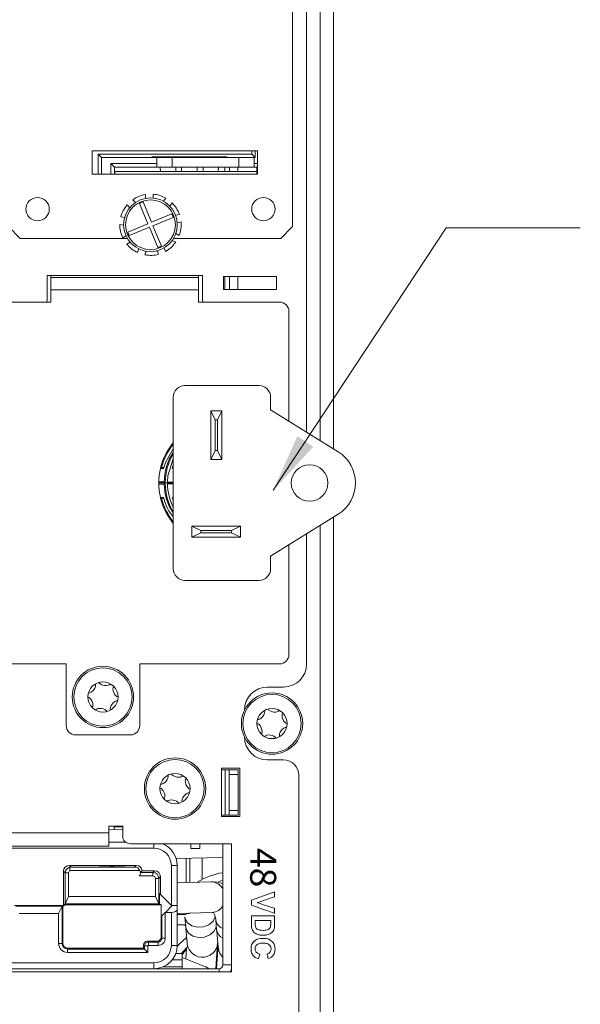
# Model space of a CAD drawing. Extents: x -365 to 628, y 345 to 656.
# Drawn here: x 389 to 392, y 572 to 577 of the extents above; entities that cross this region are included whole.
import ezdxf

# ---------------------------------------------------------------- set-up
doc = ezdxf.new("R2010")
doc.units = 0
doc.header["$LTSCALE"] = 0.38
doc.header["$MEASUREMENT"] = 0
doc.layers.add('M-ANNO-DIMS', color=7, linetype='CONTINUOUS', lineweight=13)
doc.layers.add('M-OBJECT-DETAILS', color=7, linetype='CONTINUOUS', lineweight=13)
doc.styles.get("Standard").update_dxf_attribs({"font": 'romans.shx', "width": 0.8})
doc.styles.add('WMF-Arial0', font='arial.ttf')
doc.dimstyles.new('ANSI-1', dxfattribs={"dimscale": 3, "dimtxt": 0.2, "dimasz": 0.2, "dimexe": 0.075, "dimexo": 0.075, "dimgap": 0.09, "dimtad": 0, "dimtih": 1, "dimtoh": 1, "dimzin": 4, "dimdsep": 46, "dimtxsty": 'Standard', "dimcen": 0, "dimclrd": 256, "dimclre": 256, "dimclrt": 256, "dimadec": 0, "dimazin": 1, "dimtfac": 1, "dimtofl": 0, "dimtmove": 0, "dimatfit": 3, "dimfxl": 1, "dimtolj": 1, "dimtzin": 0, "dimlwd": -1, "dimlwe": -1, "dimarcsym": 0})

msp = doc.modelspace()

# ---------------------------------------------------------------- linework, layer by layer
at = {"layer": 'M-OBJECT-DETAILS', "linetype": 'Continuous', "lineweight": 0}
for p, q in [((390.9198, 574.5617), (390.9198, 581.4447)), ((390.9868, 581.4447), (390.9868, 574.5202)), ((390.849, 574.6056), (390.849, 580.9722)), ((390.7774, 575.6609), (390.7774, 580.1509)), ((390.5974, 576.0509), (389.7474, 576.0509)), ((389.7474, 576.0509), (389.7474, 575.9309)), ((390.5673, 576.0509), (390.5673, 576.0334)), ((390.5849, 576.0158), (390.5849, 576.0509)), ((390.5974, 575.9309), (390.5974, 576.0509)), ((389.7779, 576.0334), (389.7955, 576.0158)), ((389.7779, 576.0334), (390.5673, 576.0334)), ((389.7779, 575.9309), (389.7779, 576.0334)), ((389.7955, 575.9309), (389.7955, 576.0158)), ((390.0802, 576.0158), (389.7955, 576.0158)), ((390.0549, 576.0187), (390.0549, 576.0171)), ((390.0802, 575.966), (390.0802, 576.0158)), ((390.0802, 576.0158), (390.159, 576.0158)), ((390.4099, 576.0188), (390.0849, 576.0188)), ((390.0849, 576.0188), (390.0849, 576.017)), ((390.1061, 576.0185), (390.0949, 576.0171)), ((390.1061, 576.0185), (390.3887, 576.0185)), ((390.159, 576.0158), (390.159, 575.966)), ((390.5015, 576.0158), (390.159, 576.0158)), ((390.3887, 576.0185), (390.3999, 576.0171)), ((390.4099, 576.017), (390.4099, 576.0188)), ((390.4399, 576.0187), (390.4399, 576.0171)), ((390.5015, 575.966), (390.5015, 576.0158)), ((390.5015, 576.0158), (390.5802, 576.0158)), ((390.5673, 576.0334), (390.5849, 576.0158)), ((390.5802, 576.0158), (390.5802, 575.966)), ((390.5849, 576.0158), (390.5802, 576.0158)), ((389.8435, 575.9309), (389.8435, 575.9858)), ((389.8435, 575.9858), (390.0802, 575.9858)), ((389.8435, 575.9858), (389.8633, 575.966)), ((389.8633, 575.966), (389.8633, 575.9309)), ((390.0802, 575.966), (389.8633, 575.966)), ((390.5936, 575.9445), (389.8636, 575.9445)), ((389.8636, 575.9309), (389.8636, 575.9445)), ((390.159, 575.966), (390.0802, 575.966)), ((390.0976, 575.966), (390.0993, 575.9445)), ((390.159, 575.966), (390.5015, 575.966)), ((390.1774, 575.9445), (390.1774, 575.966)), ((390.2074, 575.966), (390.2074, 575.9445)), ((390.2874, 575.966), (390.2874, 575.9445)), ((390.3174, 575.9445), (390.3174, 575.966)), ((390.3972, 575.966), (390.3956, 575.9445)), ((390.4298, 575.9445), (390.4298, 575.966)), ((390.4528, 575.966), (390.4528, 575.9445)), ((390.4962, 575.966), (390.4962, 575.9445)), ((390.5802, 575.966), (390.5015, 575.966)), ((390.5802, 575.9858), (390.5974, 575.9858)), ((390.5939, 575.966), (390.5802, 575.966)), ((390.5936, 575.9445), (390.5936, 575.9309)), ((390.5974, 575.9694), (390.5939, 575.966)), ((390.5939, 575.9309), (390.5939, 575.966)), ((389.7474, 575.9309), (390.5974, 575.9309)), ((389.9565, 575.7994), (389.9699, 575.7847)), ((390.0219, 575.8062), (390.0211, 575.826)), ((390.0604, 575.8277), (390.0612, 575.8079)), ((390.1149, 575.7909), (390.127, 575.8067)), ((389.9408, 575.7581), (389.9274, 575.7728)), ((389.9915, 575.7803), (390.0346, 575.6761)), ((390.0527, 575.6836), (390.0097, 575.7878)), ((390.1582, 575.7827), (390.1461, 575.7669)), ((389.8951, 575.7108), (389.9148, 575.7082)), ((390.1569, 575.7267), (390.0527, 575.6836)), ((390.0603, 575.6654), (390.1644, 575.7085)), ((390.1763, 575.7194), (390.1957, 575.7237)), ((389.3174, 575.6609), (389.3774, 575.6009)), ((389.9096, 575.6692), (389.8899, 575.6718)), ((390.0346, 575.6761), (389.9304, 575.6331)), ((389.9379, 575.6149), (390.0421, 575.6579)), ((390.0421, 575.6579), (390.0851, 575.5538)), ((390.1033, 575.5613), (390.0603, 575.6654)), ((390.2042, 575.6852), (390.1848, 575.681)), ((390.7174, 575.6009), (390.7774, 575.6609)), ((389.3774, 575.6009), (389.9287, 575.6009)), ((389.905, 575.6036), (389.9218, 575.6142)), ((390.1768, 575.5811), (390.1592, 575.5902)), ((390.1661, 575.6009), (390.7174, 575.6009)), ((390.1774, 575.6252), (390.195, 575.616)), ((389.9429, 575.581), (389.9261, 575.5703)), ((389.9815, 575.5277), (389.9875, 575.5467)), ((390.0889, 575.5189), (390.0813, 575.5372)), ((390.1177, 575.5523), (390.1253, 575.5339)), ((390.025, 575.5348), (390.0191, 575.5159)), ((390.3152, 575.4104), (389.516, 575.4104)), ((389.516, 575.4104), (389.516, 575.2844)), ((389.5358, 575.4104), (389.5358, 575.3995)), ((389.5358, 575.3372), (389.5358, 575.3995)), ((389.5358, 575.3995), (390.2937, 575.3995)), ((390.2937, 575.3995), (390.2937, 575.4104)), ((390.2937, 575.3995), (390.2937, 575.3372)), ((390.3152, 575.2844), (390.3152, 575.4104)), ((390.6949, 575.4043), (390.4232, 575.4043)), ((390.4232, 575.4043), (390.4232, 575.3374)), ((390.4298, 575.3374), (390.4298, 575.4043)), ((390.4528, 575.4043), (390.4528, 575.3374)), ((390.4962, 575.4043), (390.4962, 575.3374)), ((390.6949, 575.3374), (390.6949, 575.4043)), ((389.5358, 575.3372), (389.5358, 575.2735)), ((390.2937, 575.3372), (389.5358, 575.3372)), ((390.2937, 575.3372), (390.2937, 575.2735)), ((390.4232, 575.3374), (390.6949, 575.3374)), ((389.5358, 575.2735), (389.0972, 575.2735)), ((390.711, 575.2735), (390.2937, 575.2735)), ((390.7583, 574.6619), (390.7583, 575.2262)), ((390.2245, 574.8449), (390.6047, 574.8449)), ((390.1646, 574.7199), (390.1646, 574.7852)), ((390.6646, 574.7199), (390.6646, 574.7852)), ((390.1646, 574.7199), (390.1646, 573.9699)), ((390.3576, 574.4659), (390.3576, 574.7159)), ((390.3576, 574.7159), (390.3791, 574.6697)), ((390.3576, 574.7159), (390.4136, 574.7159)), ((390.3922, 574.6697), (390.4136, 574.7159)), ((390.4136, 574.7159), (390.4136, 574.4659)), ((391.0117, 574.5047), (390.6646, 574.7199)), ((390.3791, 574.6697), (390.3791, 574.5121)), ((390.3922, 574.6697), (390.3791, 574.6697)), ((390.3922, 574.5121), (390.3922, 574.6697)), ((390.3791, 574.5121), (390.3576, 574.4659)), ((390.3791, 574.5121), (390.3922, 574.5121)), ((390.4136, 574.4659), (390.3922, 574.5121)), ((390.1034, 574.4237), (390.1153, 574.4237)), ((390.1614, 574.43), (390.1646, 574.4392)), ((390.4136, 574.4659), (390.3576, 574.4659)), ((390.1646, 574.4201), (390.1602, 574.4201)), ((390.0899, 574.3506), (390.0898, 574.3449)), ((390.0899, 574.3393), (390.0898, 574.3449)), ((390.0898, 574.3449), (390.1183, 574.3449)), ((390.1183, 574.3502), (390.0899, 574.3507)), ((390.0899, 574.3507), (390.0899, 574.3506)), ((390.1183, 574.3397), (390.0899, 574.3392)), ((390.0899, 574.3393), (390.0899, 574.3392)), ((390.1183, 574.3449), (390.1231, 574.3449)), ((390.1346, 574.3449), (390.1231, 574.3449)), ((390.1347, 574.3499), (390.1346, 574.3449)), ((390.1346, 574.3449), (390.1347, 574.3399)), ((390.1347, 574.3499), (390.1347, 574.3449)), ((390.1347, 574.3499), (390.1347, 574.3499)), ((390.1646, 574.3494), (390.1347, 574.3499)), ((390.1347, 574.3449), (390.1347, 574.34)), ((390.1347, 574.3449), (390.1646, 574.3449)), ((390.1646, 574.3405), (390.1347, 574.34)), ((390.1347, 574.3399), (390.1347, 574.34)), ((390.1153, 574.2662), (390.1034, 574.2662)), ((390.1174, 574.26), (390.1173, 574.26)), ((390.1602, 574.2697), (390.1646, 574.2697)), ((390.1646, 574.2537), (390.1614, 574.2598)), ((390.6646, 573.9699), (391.0117, 574.1852)), ((390.3068, 574.1015), (390.2606, 574.1229)), ((390.2606, 574.1229), (390.5106, 574.1229)), ((390.2606, 574.0669), (390.2606, 574.1229)), ((390.5106, 574.1229), (390.4644, 574.1015)), ((390.5106, 574.1229), (390.5106, 574.0669)), ((390.9198, 564.5589), (390.9198, 574.1282)), ((390.9868, 574.1697), (390.9868, 564.5589)), ((390.2606, 574.0669), (390.3068, 574.0884)), ((390.3068, 574.1015), (390.3068, 574.0884)), ((390.4644, 574.1015), (390.3068, 574.1015)), ((390.3068, 574.0884), (390.4644, 574.0884)), ((390.4644, 574.0884), (390.4644, 574.1015)), ((390.4644, 574.0884), (390.5106, 574.0669)), ((390.849, 573.4152), (390.849, 574.0842)), ((390.5106, 574.0669), (390.2606, 574.0669)), ((390.7583, 573.4634), (390.7583, 574.028)), ((390.1646, 573.9699), (390.1646, 573.9047)), ((390.6646, 573.9699), (390.6646, 573.9047)), ((390.2245, 573.8449), (390.6047, 573.8449)), ((389.0972, 573.4162), (389.6142, 573.4162)), ((389.6142, 573.4162), (389.6142, 573.0991)), ((389.9921, 573.4162), (390.711, 573.4162)), ((389.9921, 573.0991), (389.9921, 573.4162)), ((390.6482, 573.297), (390.7309, 573.297)), ((390.5301, 573.1787), (390.5301, 573.1789)), ((389.6614, 573.0519), (389.9449, 573.0519)), ((390.5301, 573.0411), (390.5301, 573.0414)), ((390.7309, 572.923), (390.6482, 572.923)), ((390.5065, 572.8809), (390.412, 572.8809)), ((390.412, 572.8809), (390.412, 572.6329)), ((390.4313, 572.8727), (390.412, 572.8727)), ((390.451, 572.8727), (390.4313, 572.8727)), ((390.4313, 572.8727), (390.4313, 572.6404)), ((390.451, 572.8727), (390.4982, 572.8727)), ((390.451, 572.8491), (390.451, 572.8727)), ((390.4982, 572.8727), (390.4982, 572.8491)), ((390.5065, 572.6329), (390.5065, 572.8809)), ((390.4982, 572.8491), (390.451, 572.8491)), ((390.451, 572.8491), (390.451, 572.664)), ((390.4982, 572.8491), (390.4982, 572.664)), ((390.8096, 564.9919), (390.8096, 572.8443)), ((390.451, 572.664), (390.4982, 572.664)), ((390.451, 572.6404), (390.451, 572.664)), ((390.4982, 572.664), (390.4982, 572.6404)), ((390.4313, 572.6404), (390.412, 572.6404)), ((390.412, 572.6329), (390.5065, 572.6329)), ((390.4313, 572.6404), (390.451, 572.6404)), ((390.4982, 572.6404), (390.451, 572.6404)), ((389.9046, 572.5835), (389.8337, 572.5835)), ((389.8337, 572.5481), (389.8337, 572.5835)), ((389.9046, 572.5666), (389.8337, 572.5646)), ((389.8609, 572.5835), (389.861, 572.5792)), ((389.861, 572.5792), (389.9046, 572.5804)), ((389.861, 572.5792), (389.8614, 572.5654)), ((389.9046, 572.5321), (389.9046, 572.5835)), ((388.61, 572.5481), (389.8337, 572.5481)), ((389.8337, 572.5481), (389.8337, 572.4811)), ((389.8337, 572.4811), (388.61, 572.4811)), ((390.0646, 572.471), (388.8846, 572.471)), ((389.8337, 572.501), (389.9198, 572.501)), ((390.4628, 572.4928), (389.9439, 572.4928)), ((390.0646, 572.4928), (390.0646, 572.471)), ((390.2541, 572.4928), (390.2541, 572.4691)), ((390.2541, 572.4691), (390.3014, 572.4691)), ((390.3014, 572.4928), (390.3014, 572.4691)), ((390.4195, 572.4928), (390.4195, 571.8707)), ((390.4628, 571.8353), (390.4628, 572.4928)), ((390.1792, 572.4165), (390.4195, 572.4231)), ((390.2315, 572.2935), (390.2315, 572.418)), ((390.2492, 572.4185), (390.2492, 572.2941)), ((390.3122, 572.3097), (390.3122, 572.4202)), ((389.6094, 572.3433), (389.6006, 572.352)), ((389.6006, 572.176), (389.6006, 572.352)), ((389.6306, 572.382), (389.6393, 572.3733)), ((389.6306, 572.382), (389.9747, 572.382)), ((389.6311, 572.3721), (389.6356, 572.3556)), ((389.9925, 572.3556), (389.6356, 572.3556)), ((389.6393, 572.3733), (389.966, 572.3733)), ((389.8316, 572.3748), (389.8026, 572.3748)), ((389.8026, 572.3745), (389.8026, 572.3748)), ((389.8026, 572.3745), (389.8316, 572.3745)), ((389.8316, 572.3751), (389.8316, 572.3748)), ((389.8316, 572.3745), (389.8316, 572.3748)), ((389.8316, 572.3745), (389.8316, 572.3743)), ((389.8676, 572.3748), (389.8676, 572.3751)), ((389.8966, 572.3748), (389.8676, 572.3748)), ((389.8676, 572.3745), (389.8676, 572.3748)), ((389.8676, 572.3743), (389.8676, 572.3745)), ((389.8676, 572.3745), (389.8966, 572.3745)), ((389.8966, 572.3745), (389.8966, 572.3748)), ((389.966, 572.3733), (389.9747, 572.382)), ((390.0046, 572.354), (389.9959, 572.3453)), ((390.0046, 572.354), (390.0686, 572.354)), ((390.0599, 572.3453), (390.0686, 572.354)), ((390.1546, 572.176), (390.1546, 572.381)), ((390.1846, 572.381), (390.1546, 572.381)), ((390.1846, 572.381), (390.1846, 572.176)), ((389.6094, 572.3433), (389.6266, 572.3433)), ((389.6094, 572.1848), (389.6094, 572.3433)), ((389.6266, 572.3433), (389.6266, 572.2213)), ((390.0599, 572.3281), (389.9916, 572.3281)), ((389.9959, 572.3453), (390.0599, 572.3453)), ((390.0599, 572.3281), (390.0599, 572.3453)), ((390.0727, 572.2213), (390.0727, 572.3153)), ((390.0727, 572.3153), (390.0899, 572.3153)), ((390.0986, 572.324), (390.0899, 572.3153)), ((390.0899, 572.3153), (390.0899, 572.1848)), ((390.0986, 572.324), (390.0986, 572.232)), ((390.3596, 572.2973), (390.1846, 572.2922)), ((389.6266, 572.2213), (389.6094, 572.1848)), ((389.6266, 572.2213), (390.0727, 572.2213)), ((390.0899, 572.1848), (390.0727, 572.2213)), ((390.094, 572.2366), (390.094, 572.1806)), ((390.1546, 572.176), (390.094, 572.2366)), ((389.3486, 572.176), (389.6006, 572.176)), ((389.3564, 572.1717), (389.5929, 572.1717)), ((389.5757, 572.1355), (389.5929, 572.1717)), ((389.5929, 572.1717), (389.5976, 572.174)), ((389.5929, 572.1717), (389.5929, 572.1717)), ((389.5929, 572.1717), (389.5929, 571.981)), ((389.5976, 572.174), (389.5976, 571.981)), ((389.5976, 572.174), (389.6047, 572.174)), ((389.6006, 572.176), (389.6047, 572.174)), ((389.6094, 572.1848), (389.6047, 572.1801)), ((389.6047, 572.1801), (389.6047, 572.174)), ((390.1017, 572.1801), (389.6047, 572.1801)), ((390.0899, 572.1848), (389.6094, 572.1848)), ((390.094, 572.1806), (390.0899, 572.1848)), ((390.094, 572.1806), (390.1022, 572.1806)), ((390.1017, 572.1801), (390.1022, 572.1806)), ((390.1017, 572.013), (390.1017, 572.1801)), ((390.1022, 572.1187), (390.1022, 572.1806)), ((390.1238, 572.1402), (390.1596, 572.176)), ((390.1596, 572.176), (390.1546, 572.176)), ((390.1596, 572.176), (390.1846, 572.176)), ((390.1846, 572.176), (390.1846, 572.1576)), ((390.1846, 572.1576), (390.1846, 571.971)), ((389.5757, 572.1355), (389.3736, 572.1355)), ((389.5757, 571.981), (389.5757, 572.1355)), ((390.1064, 572.1228), (390.1022, 572.1187)), ((390.1064, 572.1228), (390.1236, 572.14)), ((390.1064, 572.0083), (390.1064, 572.1228)), ((390.1236, 572.14), (390.1238, 572.1402)), ((390.1236, 572.14), (390.1236, 572.0083)), ((390.1546, 572.1402), (390.1238, 572.1402)), ((390.1546, 571.971), (390.1546, 572.1402)), ((390.1846, 572.1346), (390.3642, 572.1399)), ((390.1846, 572.1292), (390.2261, 572.1304)), ((390.1886, 572.1293), (390.1846, 572.1205)), ((390.2234, 572.1169), (390.2282, 572.0645)), ((390.3825, 572.1035), (390.3873, 572.0511)), ((390.1968, 572.077), (390.1846, 572.0766)), ((390.1968, 572.077), (390.1846, 572.0753)), ((390.227, 572.0779), (390.1968, 572.077)), ((390.1017, 572.013), (390.1064, 572.0083)), ((390.1236, 572.0083), (390.1064, 572.0083)), ((389.5929, 571.981), (389.5757, 571.981)), ((389.5976, 571.981), (389.5929, 571.981)), ((389.6216, 571.957), (390.0117, 571.957)), ((389.6216, 571.957), (389.6216, 571.9523)), ((389.6216, 571.9523), (389.6216, 571.9351)), ((389.6216, 571.9523), (390.0164, 571.9523)), ((390.0164, 571.9683), (390.0117, 571.973)), ((390.0117, 571.957), (390.0117, 571.973)), ((390.0117, 571.957), (390.0164, 571.9523)), ((390.0336, 571.9683), (390.0164, 571.9683)), ((390.0164, 571.9523), (390.0164, 571.9683)), ((390.0164, 571.9523), (390.0336, 571.9351)), ((390.0317, 571.993), (390.0364, 571.9883)), ((390.0317, 571.993), (390.0817, 571.993)), ((390.0336, 571.9683), (390.0336, 571.9351)), ((390.0364, 571.9711), (390.0364, 571.9883)), ((390.0364, 571.9883), (390.0864, 571.9883)), ((390.0864, 571.9711), (390.0364, 571.9711)), ((390.0864, 571.9883), (390.0817, 571.993)), ((390.0864, 571.9711), (390.0864, 571.9883)), ((390.1846, 571.971), (390.1546, 571.971)), ((390.2329, 571.9593), (390.2288, 571.9017)), ((390.383, 571.851), (390.3925, 571.9832)), ((390.3953, 571.9723), (390.3866, 571.851)), ((390.3953, 571.9719), (390.3915, 571.9696)), ((390.0336, 571.9351), (389.6216, 571.9351)), ((390.1585, 571.8963), (390.2108, 571.8963)), ((390.2108, 571.9298), (390.1773, 571.9298)), ((390.2108, 571.9298), (390.2108, 571.8963)), ((390.3305, 571.8618), (390.2108, 571.9088)), ((390.2108, 571.8963), (390.2108, 571.8609)), ((390.3935, 571.9466), (390.3897, 571.9437)), ((390.3998, 571.851), (388.5494, 571.851)), ((388.8846, 571.881), (390.0646, 571.881)), ((390.0646, 571.851), (390.0646, 571.881)), ((390.2108, 571.8609), (390.1122, 571.8609)), ((390.2108, 571.851), (390.2108, 571.8609)), ((390.3998, 571.8353), (390.3998, 571.851)), ((390.4195, 571.8707), (390.4628, 571.8707)), ((388.5337, 571.8353), (390.4628, 571.8353))]:
    msp.add_line(p, q, dxfattribs=at)
at = {"layer": 'M-OBJECT-DETAILS', "linetype": 'Continuous', "lineweight": 0, "flags": 128}
for points in [[(389.5144, 575.2735), (389.5152, 575.2767), (389.516, 575.2844)], [(390.3152, 575.2844), (390.3159, 575.2767), (390.3167, 575.2735)], [(390.1646, 574.5208), (390.1254, 574.4538), (390.1174, 574.4298)], [(390.1646, 574.4696), (390.1372, 574.382), (390.1347, 574.3499)], [(390.1614, 574.43), (390.1605, 574.4272), (390.1599, 574.4244), (390.1596, 574.4221), (390.1597, 574.4206), (390.1602, 574.4201)], [(390.1129, 574.4199), (390.111, 574.4199), (390.1036, 574.4199), (390.0986, 574.4199)], [(390.0986, 574.27), (390.1084, 574.27), (390.1129, 574.2699)], [(390.1034, 574.2662), (390.1019, 574.2664), (390.1006, 574.2669), (390.0997, 574.2674), (390.0993, 574.2675), (390.0992, 574.2674)], [(389.8026, 572.3748), (389.7957, 572.3748), (389.7899, 572.3748), (389.786, 572.3747), (389.7846, 572.3747), (389.786, 572.3746), (389.7899, 572.3746), (389.7957, 572.3745), (389.8026, 572.3745)], [(389.8966, 572.3745), (389.9035, 572.3745), (389.9093, 572.3746), (389.9133, 572.3746), (389.9146, 572.3747), (389.9133, 572.3747), (389.9093, 572.3748), (389.9035, 572.3748), (389.8966, 572.3748)], [(390.4195, 572.3043), (390.4053, 572.3015), (390.396, 572.2993)], [(390.4195, 572.2881), (390.3858, 572.2963), (390.3596, 572.2973)], [(390.2235, 572.1157), (390.2253, 572.1072), (390.2381, 572.0863), (390.2606, 572.0711), (390.2894, 572.064), (390.32, 572.0661), (390.3479, 572.077), (390.3687, 572.0951), (390.3794, 572.1176), (390.3798, 572.1199)], [(390.2261, 572.1304), (390.2284, 572.1305), (390.2505, 572.1366)], [(390.3642, 572.1399), (390.369, 572.1397), (390.3715, 572.1391), (390.3736, 572.1365), (390.3783, 572.126), (390.3825, 572.1035)], [(390.2315, 572.0727), (390.2119, 572.0767), (390.1968, 572.077)], [(390.2282, 572.0645), (390.2302, 572.0548), (390.243, 572.0339), (390.2655, 572.0187), (390.2943, 572.0116), (390.3249, 572.0137), (390.3528, 572.0246), (390.3736, 572.0427), (390.3842, 572.0652), (390.3852, 572.074)], [(390.2304, 572.0098), (390.1967, 571.9786), (390.1845, 571.9651)], [(390.2377, 571.9639), (390.2135, 571.9384), (390.2064, 571.9298)], [(390.2324, 571.9521), (390.2196, 571.9388), (390.2108, 571.9234)], [(390.3495, 571.851), (390.3318, 571.8612), (390.3305, 571.8618)], [(390.4628, 571.8481), (390.4617, 571.8451), (390.4566, 571.8353)]]:
    msp.add_lwpolyline(points, dxfattribs=at)
at = {"layer": 'M-OBJECT-DETAILS', "linetype": 'Continuous', "lineweight": 0}
for centre, radius in [((389.4674, 575.7509), 0.06), ((390.0474, 575.6708), 0.1378), ((390.0474, 575.6708), 0.1277), ((390.6274, 575.7509), 0.06), ((390.8646, 574.3449), 0.094), ((389.8031, 573.2464), 0.1575), ((389.8031, 573.2464), 0.1496), ((389.8031, 573.2464), 0.0776), ((390.6718, 573.11), 0.1575), ((390.6718, 573.11), 0.1496), ((390.6718, 573.11), 0.0776), ((390.1734, 572.7762), 0.1575), ((390.1734, 572.7762), 0.1496), ((390.1734, 572.7762), 0.0776)]:
    msp.add_circle(centre, radius, dxfattribs=at)
for centre, radius, start, end in [((390.0474, 575.6708), 0.1575, 99.629, 125.2675), ((390.0474, 575.6708), 0.1575, 59.629, 85.2675), ((390.0474, 575.6708), 0.1575, 139.629, 165.2675), ((390.0474, 575.6708), 0.1229, 107.856, 117.0405), ((390.0474, 575.6708), 0.1575, 19.629, 45.2675), ((390.0474, 575.6708), 0.1229, 17.856, 27.0405), ((390.0474, 575.6708), 0.1575, 179.629, 205.2675), ((390.0474, 575.6708), 0.1575, 339.629, 5.2675), ((390.0474, 575.6708), 0.1229, 197.856, 207.0405), ((390.0474, 575.6708), 0.1575, 219.629, 245.2675), ((390.0474, 575.6708), 0.1229, 287.856, 297.0405), ((390.0474, 575.6708), 0.1575, 299.629, 325.2675), ((390.0474, 575.6708), 0.1575, 259.629, 285.2675), ((390.711, 575.2262), 0.0472, 0, 90), ((390.4146, 574.3449), 0.3248, 140.3267, 166.196), ((390.4146, 574.345), 0.3199, 141.4017, 165.7579), ((390.3706, 574.3556), 0.2523, 144.7069, 181.2286), ((390.4146, 574.3454), 0.2915, 149.0464, 180.1011), ((390.9126, 574.3449), 0.188, 301.8035, 58.1965), ((390.1034, 574.4161), 0.00758, 89.3986, 123.2739), ((390.101, 574.4313), 0.0165, 316.1243, 354.7216), ((390.1648, 574.4188), 0.00485, 92.4115, 164.4843), ((390.1189, 574.2933), 0.1432, 71.3571, 72.7229), ((390.4146, 574.3449), 0.3248, 166.6611, 178.983), ((390.4146, 574.3449), 0.3248, 166.196, 166.6611), ((390.1176, 574.4188), 0.00492, 125.6835, 166.6383), ((390.4146, 574.3449), 0.3248, 181.017, 193.3389), ((390.3553, 574.3329), 0.2371, 178.3621, 216.4609), ((390.0953, 574.3477), 0.0231, 353.0451, 6.1202), ((390.0965, 574.3421), 0.0219, 353.5269, 7.3078), ((390.4146, 574.3444), 0.2915, 179.8989, 210.9536), ((390.4048, 574.3446), 0.2701, 180.983, 207.2238), ((390.4146, 574.3449), 0.3248, 193.3389, 193.804), ((390.4146, 574.3449), 0.3248, 193.804, 219.6733), ((390.4146, 574.3449), 0.3199, 194.2421, 218.5983), ((390.0949, 574.2557), 0.0229, 10.782, 38.3721), ((390.1176, 574.2711), 0.00492, 193.339, 235.3244), ((390.3383, 574.3198), 0.2288, 195.1543, 220.6388), ((390.1728, 574.2662), 0.0131, 164.5685, 209.4521), ((390.1648, 574.271), 0.00485, 195.5157, 267.5885), ((390.1189, 574.3965), 0.1432, 287.2771, 288.6429), ((390.711, 573.4634), 0.0472, 270, 0), ((390.7309, 573.4152), 0.1181, 270, 0), ((390.6482, 573.1789), 0.1181, 90, 180), ((389.6614, 573.0991), 0.0472, 180, 270), ((389.9449, 573.0991), 0.0472, 270, 0), ((390.6482, 573.0411), 0.1181, 180, 270), ((390.7309, 572.8443), 0.0787, 0, 90), ((389.9439, 572.5321), 0.0394, 180, 270), ((390.0646, 572.381), 0.09, 0, 90), ((390.0646, 572.381), 0.12, 0, 68.6054), ((389.6394, 572.3433), 0.03, 105.7649, 179.9952), ((389.6393, 572.3433), 0.0128, 106.7977, 180.1566), ((389.8496, 571.5452), 0.8301, 88.7575, 91.2425), ((389.8496, 573.2041), 0.8301, 268.7575, 271.2425), ((390.0599, 572.3153), 0.03, 0.0051, 89.9949), ((390.0601, 572.3155), 0.0126, 359.1845, 90.8155), ((390.473, 571.9939), 0.3543, 98.6833, 121.7628), ((390.3591, 572.2304), 0.0669, 25.3544, 89.5583), ((390.3605, 572.2052), 0.0654, 273.2232, 334.3788), ((390.4384, 572.1111), 0.0565, 188.694, 250.4272), ((384.7432, 571.5332), 5.5107, 4.7085, 5.5325), ((384.5093, 571.4806), 5.9056, 4.69077, 5.54348), ((390.4422, 572.0582), 0.0553, 187.3519, 245.7942), ((390.0869, 572.0078), 0.0367, 269.1542, 0.8458), ((390.0864, 572.0083), 0.02, 270.0051, 359.9949), ((389.6216, 571.981), 0.0459, 180, 270), ((389.6216, 571.981), 0.0287, 180, 270), ((389.6216, 571.981), 0.024, 180, 270), ((390.0364, 571.9683), 0.02, 90.0051, 179.9949), ((390.036, 571.9687), 0.00248, 81.875, 188.125), ((390.0646, 571.971), 0.09, 270, 0), ((390.0646, 571.971), 0.12, 270, 0), ((390.314, 571.9888), 0.0787, 175.909, 355.7737), ((390.3086, 571.989), 0.0841, 356.005, 4.2271), ((390.4738, 571.9667), 0.0787, 175.9039, 226.3603), ((390.3998, 571.8707), 0.0197, 270, 0)]:
    msp.add_arc(centre, radius, start, end, dxfattribs=at)
for centre, major_axis, ratio, start_param, end_param in [((390.0849, 576.0187), (0.03, 0), 0.004363, 1.570796, 3.141593), ((390.0749, 576.0171), (0.02, 0), 0.004363, 3.141593, 6.248279), ((390.4199, 576.0171), (0.02, 0), 0.004363, 3.176499, 6.283185), ((390.4099, 576.0187), (0.03, 0), 0.004363, 0, 1.570796), ((390.2249, 574.7848), (0.0494, -0.0347), 0.993699, 2.18592, 3.750771), ((390.6044, 574.7848), (0.0494, 0.0347), 0.993699, 5.674007, 7.238858), ((390.2249, 573.9051), (-0.0494, -0.0347), 0.993699, 5.674007, 7.238858), ((390.6044, 573.9051), (-0.0494, 0.0347), 0.993699, 2.18592, 3.750771), ((389.7416, 573.2937), (-0.0193, -0.0251), 0.565685, 0.339837, 2.801756), ((389.8133, 573.3233), (-0.0314, 0.0042), 0.565685, 0.339837, 2.801756), ((389.8748, 573.2761), (-0.0121, 0.0292), 0.565685, 0.339837, 2.801756), ((389.7315, 573.2168), (0.0121, -0.0292), 0.565685, 0.339837, 2.801756), ((389.8646, 573.1992), (0.0193, 0.0251), 0.565685, 0.339837, 2.801756), ((389.7929, 573.1696), (0.0314, -0.0042), 0.565685, 0.339837, 2.801756), ((390.6103, 573.1573), (-0.0193, -0.0251), 0.565685, 0.339837, 2.801756), ((390.682, 573.1869), (-0.0314, 0.0042), 0.565685, 0.339837, 2.801756), ((390.7435, 573.1397), (-0.0121, 0.0292), 0.565685, 0.339837, 2.801756), ((390.6001, 573.0804), (0.0121, -0.0292), 0.565685, 0.339837, 2.801756), ((390.7333, 573.0628), (0.0193, 0.0251), 0.565685, 0.339837, 2.801756), ((390.6616, 573.0332), (0.0314, -0.0042), 0.565685, 0.339837, 2.801756), ((390.1133, 572.8252), (-0.02, -0.0245), 0.565685, 0.339837, 2.801756), ((390.1858, 572.8528), (-0.0312, 0.0051), 0.565685, 0.339837, 2.801756), ((390.2459, 572.8038), (-0.0112, 0.0296), 0.565685, 0.339837, 2.801756), ((390.1009, 572.7487), (0.0112, -0.0296), 0.565685, 0.339837, 2.801756), ((390.161, 572.6997), (0.0312, -0.0051), 0.565685, 0.339837, 2.801756), ((390.2335, 572.7272), (0.02, 0.0245), 0.565685, 0.339837, 2.801756), ((389.6306, 572.352), (0.0212, -0.0212), 0.999924, 2.356233, 3.926953), ((389.6403, 572.3423), (-0.0122, 0.0287), 0.954204, 5.898216, 6.173295), ((389.965, 572.3423), (0.0122, 0.0287), 0.954204, 5.538555, 6.668154), ((389.9747, 572.352), (-0.0212, -0.0212), 0.999924, 2.422908, 3.926953), ((389.9654, 572.3428), (-0.0212, -0.0212), 0.999924, 1.84595, 2.797353), ((390.0686, 572.324), (-0.0212, -0.0212), 0.999924, 2.356233, 3.926953), ((389.9659, 572.3432), (0.0122, 0.0287), 0.95574, 4.587456, 5.164414), ((390.1546, 572.1576), (0.03, 0), 0.57735, 4.712389, 6.283185), ((390.0817, 572.013), (-0.0141, 0.0141), 0.999924, 2.356233, 3.926953), ((390.0317, 571.973), (0.0141, -0.0141), 0.999924, 2.356233, 3.926953)]:
    msp.add_ellipse(centre, major_axis=major_axis, ratio=ratio, start_param=start_param, end_param=end_param, dxfattribs=at)
at = {"layer": 'M-OBJECT-DETAILS', "lineweight": 5}
for points, knots in [([(390.5658, 572.204), (390.5658, 572.204), (390.6851, 572.2467), (390.6851, 572.2467), (390.6851, 572.2467), (390.6851, 572.2467), (390.6851, 572.2205), (390.6851, 572.2205), (390.6851, 572.2205), (390.6851, 572.2205), (390.5968, 572.1904), (390.5968, 572.1904), (390.5968, 572.1904), (390.5968, 572.1904), (390.6851, 572.1611), (390.6851, 572.1611), (390.6851, 572.1611), (390.6851, 572.1611), (390.6851, 572.1356), (390.6851, 572.1356), (390.6851, 572.1356), (390.6851, 572.1356), (390.5658, 572.1783), (390.5658, 572.1783), (390.5658, 572.1783), (390.5658, 572.1783), (390.5658, 572.204), (390.5658, 572.204)], [0, 0, 0, 0, 0.142857, 0.142857, 0.142857, 0.214286, 0.285714, 0.285714, 0.285714, 0.357143, 0.428571, 0.428571, 0.428571, 0.5, 0.571429, 0.571429, 0.571429, 0.642857, 0.714286, 0.714286, 0.714286, 0.785714, 0.857143, 0.857143, 0.857143, 0.928571, 1, 1, 1, 1]), ([(390.6851, 572.1234), (390.6851, 572.1234), (390.6851, 572.0793), (390.6851, 572.0793), (390.6851, 572.0793), (390.6851, 572.0694), (390.6844, 572.0619), (390.6828, 572.0566), (390.6828, 572.0566), (390.6808, 572.0496), (390.6771, 572.0436), (390.6718, 572.0387), (390.6718, 572.0387), (390.6666, 572.0337), (390.6601, 572.0299), (390.6525, 572.0272), (390.6525, 572.0272), (390.6449, 572.0247), (390.6355, 572.0234), (390.6243, 572.0234), (390.6243, 572.0234), (390.6145, 572.0234), (390.606, 572.0246), (390.5989, 572.027), (390.5989, 572.027), (390.5903, 572.03), (390.5832, 572.0342), (390.5779, 572.0398), (390.5779, 572.0398), (390.5738, 572.044), (390.5706, 572.0496), (390.5683, 572.0567), (390.5683, 572.0567), (390.5666, 572.062), (390.5658, 572.0691), (390.5658, 572.078), (390.5658, 572.078), (390.5658, 572.078), (390.5658, 572.1234), (390.5658, 572.1234), (390.5658, 572.1234), (390.5658, 572.1234), (390.6851, 572.1234), (390.6851, 572.1234)], [0, 0, 0, 0, 0.090909, 0.090909, 0.090909, 0.136364, 0.181818, 0.181818, 0.181818, 0.227273, 0.272727, 0.272727, 0.272727, 0.318182, 0.363636, 0.363636, 0.363636, 0.409091, 0.454545, 0.454545, 0.454545, 0.5, 0.545455, 0.545455, 0.545455, 0.590909, 0.636364, 0.636364, 0.636364, 0.681818, 0.727273, 0.727273, 0.727273, 0.772727, 0.818182, 0.818182, 0.818182, 0.863636, 0.909091, 0.909091, 0.909091, 0.954545, 1, 1, 1, 1]), ([(390.6649, 572.0993), (390.6649, 572.0993), (390.5859, 572.0993), (390.5859, 572.0993), (390.5859, 572.0993), (390.5859, 572.0993), (390.5859, 572.0813), (390.5859, 572.0813), (390.5859, 572.0813), (390.5859, 572.0746), (390.5863, 572.0697), (390.5871, 572.0667), (390.5871, 572.0667), (390.588, 572.0628), (390.5897, 572.0596), (390.592, 572.057), (390.592, 572.057), (390.5943, 572.0544), (390.5982, 572.0523), (390.6035, 572.0507), (390.6035, 572.0507), (390.6089, 572.0491), (390.6162, 572.0482), (390.6254, 572.0482), (390.6254, 572.0482), (390.6346, 572.0482), (390.6417, 572.0491), (390.6466, 572.0507), (390.6466, 572.0507), (390.6516, 572.0523), (390.6554, 572.0546), (390.6582, 572.0575), (390.6582, 572.0575), (390.6609, 572.0605), (390.6628, 572.0642), (390.6638, 572.0687), (390.6638, 572.0687), (390.6646, 572.072), (390.6649, 572.0786), (390.6649, 572.0885), (390.6649, 572.0885), (390.6649, 572.0885), (390.6649, 572.0993), (390.6649, 572.0993)], [0, 0, 0, 0, 0.090909, 0.090909, 0.090909, 0.136364, 0.181818, 0.181818, 0.181818, 0.227273, 0.272727, 0.272727, 0.272727, 0.318182, 0.363636, 0.363636, 0.363636, 0.409091, 0.454545, 0.454545, 0.454545, 0.5, 0.545455, 0.545455, 0.545455, 0.590909, 0.636364, 0.636364, 0.636364, 0.681818, 0.727273, 0.727273, 0.727273, 0.772727, 0.818182, 0.818182, 0.818182, 0.863636, 0.909091, 0.909091, 0.909091, 0.954545, 1, 1, 1, 1]), ([(390.6097, 571.9266), (390.6097, 571.9266), (390.6023, 571.9032), (390.6023, 571.9032), (390.6023, 571.9032), (390.5893, 571.9068), (390.5796, 571.9128), (390.5733, 571.9211), (390.5733, 571.9211), (390.5669, 571.9294), (390.5638, 571.94), (390.5638, 571.9528), (390.5638, 571.9528), (390.5638, 571.9686), (390.5692, 571.9817), (390.58, 571.9919), (390.58, 571.9919), (390.5908, 572.002), (390.6056, 572.0072), (390.6244, 572.0072), (390.6244, 572.0072), (390.6443, 572.0072), (390.6597, 572.002), (390.6707, 571.9918), (390.6707, 571.9918), (390.6816, 571.9815), (390.6871, 571.968), (390.6871, 571.9513), (390.6871, 571.9513), (390.6871, 571.9367), (390.6828, 571.9249), (390.6742, 571.9158), (390.6742, 571.9158), (390.6691, 571.9103), (390.6618, 571.9063), (390.6522, 571.9035), (390.6522, 571.9035), (390.6522, 571.9035), (390.6465, 571.9274), (390.6465, 571.9274), (390.6465, 571.9274), (390.6527, 571.9288), (390.6576, 571.9317), (390.6612, 571.9362), (390.6612, 571.9362), (390.6648, 571.9407), (390.6666, 571.9462), (390.6666, 571.9525), (390.6666, 571.9525), (390.6666, 571.9614), (390.6634, 571.9686), (390.657, 571.9741), (390.657, 571.9741), (390.6507, 571.9796), (390.6404, 571.9823), (390.6262, 571.9823), (390.6262, 571.9823), (390.6111, 571.9823), (390.6004, 571.9796), (390.594, 571.9742), (390.594, 571.9742), (390.5876, 571.9688), (390.5844, 571.9617), (390.5844, 571.953), (390.5844, 571.953), (390.5844, 571.9466), (390.5864, 571.9411), (390.5905, 571.9365), (390.5905, 571.9365), (390.5945, 571.9319), (390.6009, 571.9286), (390.6097, 571.9266)], [0, 0, 0, 0, 0.055556, 0.055556, 0.055556, 0.083333, 0.111111, 0.111111, 0.111111, 0.138889, 0.166667, 0.166667, 0.166667, 0.194444, 0.222222, 0.222222, 0.222222, 0.25, 0.277778, 0.277778, 0.277778, 0.305556, 0.333333, 0.333333, 0.333333, 0.361111, 0.388889, 0.388889, 0.388889, 0.416667, 0.444444, 0.444444, 0.444444, 0.472222, 0.5, 0.5, 0.5, 0.527778, 0.555556, 0.555556, 0.555556, 0.583333, 0.611111, 0.611111, 0.611111, 0.638889, 0.666667, 0.666667, 0.666667, 0.694444, 0.722222, 0.722222, 0.722222, 0.75, 0.777778, 0.777778, 0.777778, 0.805556, 0.833333, 0.833333, 0.833333, 0.861111, 0.888889, 0.888889, 0.888889, 0.916667, 0.944444, 0.944444, 0.944444, 0.972222, 1, 1, 1, 1])]:
    msp.add_open_spline(points, degree=3, knots=knots, dxfattribs=at)

# ---------------------------------------------------------------- texts
at = {"layer": 'M-ANNO-DIMS', "style": 'WMF-Arial0'}
msp.add_text('48', height=0.13344, rotation=270, dxfattribs=at).set_placement((390.5599, 572.4712))

# ---------------------------------------------------------------- leaders
at = {"layer": 'M-ANNO-DIMS'}
msp.add_leader([(390.6779, 574.3076), (391.5656, 575.6549), (392.2554, 575.6549)], dimstyle='ANSI-1', override={"dimasz": 0.1}, dxfattribs=at)

doc.saveas('drawing.dxf')
